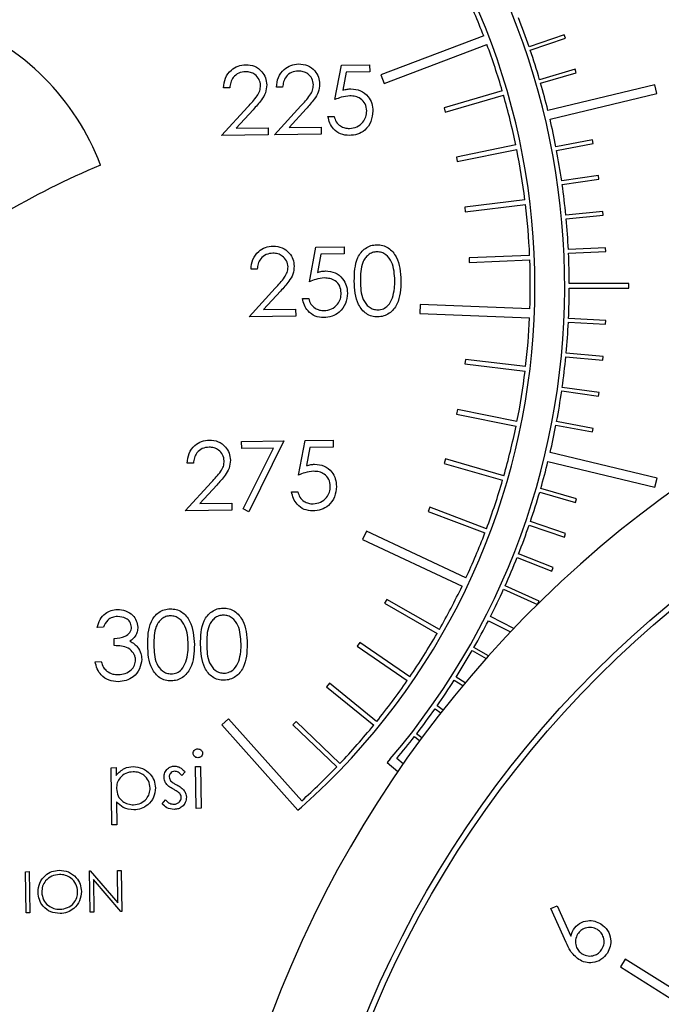
# Model space of a CAD drawing. Units: millimetres. Extents: x 0 to 40874, y 0 to 15182.
# Drawn here: x 1467 to 1495, y 1443 to 1486 of the extents above; entities that cross this region are included whole.
import ezdxf

# ---------------------------------------------------------------- set-up
doc = ezdxf.new("R2010")
doc.units = ezdxf.units.MM
doc.header["$LTSCALE"] = 8

msp = doc.modelspace()

# ---------------------------------------------------------------- linework, layer by layer
at = {"color": 7, "linetype": 'Continuous'}
for p, q in [((1486.79, 1485.533), (1482.301, 1483.833)), ((1490.307, 1485.587), (1488.772, 1485.061)), ((1488.824, 1484.91), (1490.359, 1485.436)), ((1490.359, 1485.436), (1490.307, 1485.587)), ((1482.443, 1483.459), (1486.931, 1485.159)), ((1480.291, 1482.756), (1480.579, 1484.26)), ((1480.579, 1484.26), (1481.809, 1484.276)), ((1481.809, 1484.276), (1481.813, 1483.968)), ((1480.793, 1483.955), (1480.642, 1483.164)), ((1481.813, 1483.968), (1480.793, 1483.955)), ((1482.301, 1483.833), (1482.443, 1483.459)), ((1490.789, 1484.078), (1489.231, 1483.625)), ((1489.275, 1483.471), (1490.834, 1483.924)), ((1490.834, 1483.924), (1490.789, 1484.078)), ((1475.707, 1483.271), (1475.438, 1483.267)), ((1478.014, 1483.302), (1477.745, 1483.298)), ((1494.26, 1483.407), (1489.592, 1482.285)), ((1494.354, 1483.018), (1494.26, 1483.407)), ((1487.603, 1483.135), (1485.058, 1482.399)), ((1485.114, 1482.206), (1487.658, 1482.943)), ((1489.686, 1481.896), (1494.354, 1483.018)), ((1475.35, 1481.189), (1476.497, 1482.446)), ((1477.658, 1481.22), (1478.804, 1482.477)), ((1485.058, 1482.399), (1485.114, 1482.206)), ((1476.728, 1482.316), (1475.988, 1481.505)), ((1479.036, 1482.347), (1478.296, 1481.536)), ((1479.993, 1482.021), (1480.262, 1482.024)), ((1475.988, 1481.505), (1477.384, 1481.524)), ((1477.384, 1481.524), (1477.388, 1481.216)), ((1478.296, 1481.536), (1479.692, 1481.555)), ((1479.692, 1481.555), (1479.696, 1481.247)), ((1477.388, 1481.216), (1475.35, 1481.189)), ((1479.696, 1481.247), (1477.658, 1481.22)), ((1488.192, 1480.776), (1485.597, 1480.246)), ((1491.536, 1481), (1489.942, 1480.695)), ((1489.972, 1480.538), (1491.566, 1480.843)), ((1491.566, 1480.843), (1491.536, 1481)), ((1485.597, 1480.246), (1485.637, 1480.05)), ((1485.637, 1480.05), (1488.232, 1480.58)), ((1491.801, 1479.438), (1490.194, 1479.209)), ((1491.823, 1479.279), (1491.801, 1479.438)), ((1490.217, 1479.05), (1491.823, 1479.279)), ((1488.591, 1478.377), (1485.962, 1478.056)), ((1485.986, 1477.858), (1488.615, 1478.178)), ((1485.962, 1478.056), (1485.986, 1477.858)), ((1491.991, 1477.865), (1490.375, 1477.712)), ((1490.39, 1477.553), (1492.006, 1477.706)), ((1492.006, 1477.706), (1491.991, 1477.865)), ((1479.18, 1474.803), (1479.467, 1476.307)), ((1479.467, 1476.307), (1480.698, 1476.324)), ((1479.682, 1476.002), (1479.531, 1475.211)), ((1480.702, 1476.016), (1479.682, 1476.002)), ((1480.698, 1476.324), (1480.702, 1476.016)), ((1488.796, 1475.953), (1486.15, 1475.845)), ((1492.107, 1476.285), (1490.486, 1476.208)), ((1490.494, 1476.048), (1492.115, 1476.125)), ((1492.115, 1476.125), (1492.107, 1476.285)), ((1486.15, 1475.845), (1486.158, 1475.645)), ((1486.158, 1475.645), (1488.804, 1475.754)), ((1476.903, 1475.349), (1476.634, 1475.346)), ((1493.126, 1474.721), (1490.526, 1474.721)), ((1493.126, 1474.521), (1493.126, 1474.721)), ((1476.546, 1473.268), (1477.693, 1474.525)), ((1477.924, 1474.395), (1477.185, 1473.584)), ((1490.526, 1474.521), (1493.126, 1474.521)), ((1478.882, 1474.068), (1479.151, 1474.072)), ((1484.013, 1473.81), (1483.998, 1473.41)), ((1488.81, 1473.621), (1484.013, 1473.81)), ((1477.185, 1473.584), (1478.581, 1473.603)), ((1478.581, 1473.603), (1478.585, 1473.295)), ((1483.998, 1473.41), (1488.794, 1473.222)), ((1478.585, 1473.295), (1476.546, 1473.268)), ((1490.487, 1473.033), (1492.108, 1472.957)), ((1492.115, 1473.117), (1490.494, 1473.193)), ((1492.108, 1472.957), (1492.115, 1473.117)), ((1492.008, 1471.537), (1490.392, 1471.689)), ((1485.991, 1471.413), (1485.967, 1471.214)), ((1485.967, 1471.214), (1488.597, 1470.898)), ((1488.621, 1471.096), (1485.991, 1471.413)), ((1490.377, 1471.53), (1491.993, 1471.377)), ((1491.993, 1471.377), (1492.008, 1471.537)), ((1490.196, 1470.033), (1491.803, 1469.804)), ((1491.825, 1469.963), (1490.219, 1470.191)), ((1491.803, 1469.804), (1491.825, 1469.963)), ((1485.646, 1469.22), (1485.606, 1469.024)), ((1488.242, 1468.694), (1485.646, 1469.22)), ((1485.606, 1469.024), (1488.202, 1468.498)), ((1491.569, 1468.399), (1489.975, 1468.703)), ((1489.945, 1468.546), (1491.54, 1468.242)), ((1491.54, 1468.242), (1491.569, 1468.399)), ((1476.222, 1467.831), (1478.068, 1467.856)), ((1476.226, 1467.523), (1476.222, 1467.831)), ((1478.068, 1467.856), (1476.532, 1464.758)), ((1478.703, 1466.364), (1478.991, 1467.868)), ((1478.991, 1467.868), (1480.221, 1467.885)), ((1480.221, 1467.885), (1480.226, 1467.577)), ((1477.616, 1467.542), (1476.226, 1467.523)), ((1476.298, 1464.883), (1477.616, 1467.542)), ((1479.205, 1467.563), (1479.054, 1466.772)), ((1480.226, 1467.577), (1479.205, 1467.563)), ((1494.358, 1466.225), (1489.689, 1467.345)), ((1485.126, 1467.063), (1485.071, 1466.87)), ((1487.672, 1466.33), (1485.126, 1467.063)), ((1489.596, 1466.956), (1494.264, 1465.836)), ((1474.119, 1466.879), (1473.85, 1466.876)), ((1485.071, 1466.87), (1487.616, 1466.138)), ((1473.762, 1464.798), (1474.909, 1466.055)), ((1494.264, 1465.836), (1494.358, 1466.225)), ((1475.14, 1465.925), (1474.401, 1465.114)), ((1478.406, 1465.629), (1478.675, 1465.633)), ((1489.235, 1465.616), (1490.793, 1465.164)), ((1490.838, 1465.317), (1489.28, 1465.77)), ((1490.793, 1465.164), (1490.838, 1465.317)), ((1475.801, 1464.825), (1473.762, 1464.798)), ((1474.401, 1465.114), (1475.797, 1465.133)), ((1475.797, 1465.133), (1475.801, 1464.825)), ((1476.532, 1464.758), (1476.298, 1464.883)), ((1484.435, 1464.954), (1484.364, 1464.766)), ((1484.364, 1464.766), (1486.843, 1463.832)), ((1486.913, 1464.019), (1484.435, 1464.954)), ((1490.364, 1463.805), (1488.829, 1464.331)), ((1481.673, 1463.915), (1481.503, 1463.553)), ((1486.015, 1461.867), (1481.673, 1463.915)), ((1488.777, 1464.179), (1490.312, 1463.654)), ((1481.503, 1463.553), (1485.844, 1461.506)), ((1490.312, 1463.654), (1490.364, 1463.805)), ((1488.252, 1462.766), (1489.761, 1462.169)), ((1489.82, 1462.318), (1488.311, 1462.915)), ((1489.761, 1462.169), (1489.82, 1462.318)), ((1487.661, 1461.379), (1489.138, 1460.712)), ((1489.206, 1460.857), (1487.727, 1461.525)), ((1482.557, 1460.935), (1482.458, 1460.762)), ((1484.855, 1459.617), (1482.557, 1460.935)), ((1482.458, 1460.762), (1484.755, 1459.443)), ((1489.143, 1460.718), (1489.206, 1460.857)), ((1488.106, 1459.663), (1487.087, 1460.181)), ((1470.19, 1459.716), (1469.92, 1459.712)), ((1486.996, 1460.003), (1487.962, 1459.511)), ((1470.662, 1458.914), (1470.658, 1459.222)), ((1481.383, 1459.052), (1481.27, 1458.887)), ((1481.27, 1458.887), (1483.454, 1457.389)), ((1483.567, 1457.554), (1481.383, 1459.052)), ((1487.004, 1458.47), (1486.365, 1458.835)), ((1486.286, 1458.696), (1486.896, 1458.348)), ((1469.825, 1458.211), (1470.094, 1458.214)), ((1485.984, 1457.292), (1485.591, 1457.541)), ((1480.061, 1457.269), (1479.935, 1457.114)), ((1479.935, 1457.114), (1481.992, 1455.445)), ((1482.118, 1455.6), (1480.061, 1457.269)), ((1485.505, 1457.406), (1485.88, 1457.168)), ((1484.665, 1456.154), (1484.918, 1455.976)), ((1485.017, 1456.102), (1484.757, 1456.285)), ((1475.653, 1455.721), (1475.355, 1455.455)), ((1478.849, 1452.14), (1475.653, 1455.721)), ((1475.355, 1455.455), (1478.684, 1451.724)), ((1478.601, 1455.598), (1478.463, 1455.453)), ((1478.463, 1455.453), (1480.379, 1453.625)), ((1480.517, 1453.769), (1478.601, 1455.598)), ((1483.766, 1454.943), (1483.999, 1454.763)), ((1484.094, 1454.892), (1483.864, 1455.069)), ((1470.524, 1453.584), (1470.748, 1453.587)), ((1470.558, 1451.084), (1470.524, 1453.584)), ((1470.748, 1453.587), (1470.753, 1453.249)), ((1474.21, 1453.634), (1474.434, 1453.637)), ((1474.234, 1451.807), (1474.21, 1453.634)), ((1474.434, 1453.637), (1474.459, 1451.81)), ((1482.712, 1453.966), (1482.582, 1453.814)), ((1482.582, 1453.814), (1483.046, 1453.418)), ((1483.274, 1453.749), (1482.993, 1453.989)), ((1473.764, 1453.4), (1473.614, 1453.241)), ((1470.769, 1452.091), (1470.782, 1451.087)), ((1472.757, 1452.002), (1472.904, 1452.174)), ((1478.684, 1451.724), (1478.833, 1451.857)), ((1478.833, 1451.857), (1478.834, 1451.857)), ((1474.459, 1451.81), (1474.234, 1451.807)), ((1470.782, 1451.087), (1470.558, 1451.084)), ((1466.793, 1449.043), (1466.955, 1449.045)), ((1466.817, 1447.243), (1466.793, 1449.043)), ((1466.955, 1449.045), (1466.979, 1447.245)), ((1469.585, 1449.08), (1469.619, 1449.081)), ((1469.609, 1447.28), (1469.585, 1449.08)), ((1469.619, 1449.081), (1470.827, 1447.68)), ((1470.808, 1449.097), (1470.97, 1449.099)), ((1470.827, 1447.68), (1470.808, 1449.097)), ((1470.97, 1449.099), (1470.994, 1447.299)), ((1470.957, 1447.298), (1469.752, 1448.696)), ((1469.752, 1448.696), (1469.771, 1447.282)), ((1489.728, 1447.437), (1489.992, 1447.559)), ((1489.992, 1447.559), (1490.594, 1446.232)), ((1466.979, 1447.245), (1466.817, 1447.243)), ((1469.771, 1447.282), (1469.609, 1447.28)), ((1470.994, 1447.299), (1470.957, 1447.298)), ((1490.386, 1445.957), (1489.728, 1447.437)), ((1492.973, 1445.227), (1492.759, 1444.889)), ((1497.032, 1442.665), (1492.973, 1445.227)), ((1492.759, 1444.889), (1496.819, 1442.327))]:
    msp.add_line(p, q, dxfattribs=at)
for radius in [45.75, 45.5]:
    msp.add_circle((1523.986, 1425.418), radius, dxfattribs=at)
for centre, radius, start, end in [((1458.526, 1474.613), 49.6, 357.4387, 262.6574), ((1458.526, 1474.613), 45.75, 0.7706, 290.8461), ((1458.526, 1474.613), 45.5, 0.7706, 291.017), ((1458.526, 1474.613), 31.8, 319.5138, 216.7324), ((1458.526, 1474.613), 30.5, 311.7462, 216.7324), ((1458.526, 1474.613), 30.3, 21.1244, 25.1571), ((1458.526, 1474.613), 32, 19.0571, 21.4706), ((1460.06, 1476.151), 10.68, 20.5067, 69.637), ((1458.526, 1474.613), 30.3, 16.3353, 20.368), ((1458.526, 1474.613), 32, 16.3571, 18.7706), ((1458.526, 1474.613), 32, 13.8719, 16.0706), ((1458.526, 1474.613), 30.3, 11.7353, 15.9571), ((1458.526, 1474.613), 32, 10.9571, 13.1557), ((1458.526, 1474.613), 30.3, 7.1353, 11.3571), ((1458.526, 1474.613), 32, 8.2571, 10.6706), ((1484.675, 1445.227), 37.619, 112.8554, 127.5675), ((1458.526, 1474.613), 32, 5.5571, 7.9706), ((1458.526, 1474.613), 30.3, 2.5353, 6.7571), ((1458.526, 1474.613), 32, 2.8571, 5.2706), ((1458.526, 1474.613), 32, 0.1929, 2.5706), ((1458.526, 1474.613), 30.3, 358.1244, 2.1571), ((1523.986, 1425.418), 49.6, 278.1132, 261.8868), ((1458.526, 1474.613), 32, 357.4571, 359.8348), ((1458.526, 1474.613), 30.3, 353.3353, 357.368), ((1458.526, 1474.613), 32, 354.7571, 357.1706), ((1458.526, 1474.613), 32, 352.0571, 354.4706), ((1458.526, 1474.613), 30.3, 348.7353, 352.9571), ((1458.526, 1474.613), 32, 349.3571, 351.7706), ((1458.526, 1474.613), 30.3, 344.1353, 348.3571), ((1458.526, 1474.613), 32, 346.8719, 349.0706), ((1458.526, 1474.613), 32, 343.9571, 346.1557), ((1458.526, 1474.613), 30.3, 339.5353, 343.7571), ((1458.526, 1474.613), 32, 341.2571, 343.6706), ((1458.526, 1474.613), 32, 338.5571, 340.9706), ((1458.526, 1474.613), 30.3, 335.1244, 339.1571), ((1458.526, 1474.613), 32, 335.8571, 338.2706), ((1458.526, 1474.613), 30.3, 330.3353, 334.368), ((1458.526, 1474.613), 32, 333.1929, 335.5706), ((1458.526, 1474.613), 32, 330.4571, 332.8348), ((1458.526, 1474.613), 30.3, 325.7353, 329.9571), ((1458.526, 1474.613), 32, 327.7571, 330.1706), ((1458.526, 1474.613), 30.3, 321.1353, 325.3571), ((1458.526, 1474.613), 32, 325.0571, 327.4706), ((1523.986, 1425.418), 31.8, 318.7433, 215.9619), ((1458.526, 1474.613), 32, 322.3571, 324.7706), ((1523.986, 1425.418), 30.5, 310.9756, 215.9619), ((1458.526, 1474.613), 30.3, 316.5353, 320.7571), ((1458.526, 1474.613), 32, 319.8719, 322.0706), ((1458.526, 1474.613), 30.3, 312.1244, 316.1571)]:
    msp.add_arc(centre, radius, start, end, dxfattribs=at)
for points, knots in [([(1475.438, 1483.267), (1475.453, 1483.413), (1475.484, 1483.705), (1475.736, 1484.042), (1476.059, 1484.246), (1476.288, 1484.269), (1476.402, 1484.28)], [0, 0, 0, 0, 0.2800291, 0.5595146, 0.7796675, 1, 1, 1, 1]), ([(1476.402, 1484.28), (1476.536, 1484.27), (1476.804, 1484.248), (1477.104, 1484.008), (1477.288, 1483.714), (1477.31, 1483.505), (1477.321, 1483.401)], [0, 0, 0, 0, 0.27989, 0.559224, 0.779582, 1, 1, 1, 1]), ([(1477.745, 1483.298), (1477.761, 1483.444), (1477.792, 1483.736), (1478.043, 1484.073), (1478.366, 1484.277), (1478.595, 1484.3), (1478.71, 1484.311)], [0, 0, 0, 0, 0.2800291, 0.5595146, 0.7796675, 1, 1, 1, 1]), ([(1478.71, 1484.311), (1478.844, 1484.301), (1479.111, 1484.279), (1479.412, 1484.039), (1479.596, 1483.745), (1479.617, 1483.536), (1479.628, 1483.432)], [0, 0, 0, 0, 0.27989, 0.559224, 0.779582, 1, 1, 1, 1]), ([(1476.393, 1483.972), (1476.29, 1483.961), (1476.086, 1483.937), (1475.857, 1483.747), (1475.735, 1483.51), (1475.716, 1483.351), (1475.707, 1483.271)], [0, 0, 0, 0, 0.279699, 0.558847, 0.779176, 1, 1, 1, 1]), ([(1477.052, 1483.373), (1477.038, 1483.466), (1477.01, 1483.651), (1476.824, 1483.845), (1476.612, 1483.959), (1476.466, 1483.968), (1476.393, 1483.972)], [0, 0, 0, 0, 0.279126, 0.558978, 0.77935, 1, 1, 1, 1]), ([(1478.7, 1484.003), (1478.598, 1483.992), (1478.393, 1483.968), (1478.164, 1483.778), (1478.043, 1483.541), (1478.024, 1483.382), (1478.014, 1483.302)], [0, 0, 0, 0, 0.279699, 0.558847, 0.779176, 1, 1, 1, 1]), ([(1479.359, 1483.404), (1479.345, 1483.497), (1479.318, 1483.682), (1479.132, 1483.876), (1478.919, 1483.99), (1478.773, 1483.999), (1478.7, 1484.003)], [0, 0, 0, 0, 0.279126, 0.558978, 0.77935, 1, 1, 1, 1]), ([(1476.497, 1482.446), (1476.639, 1482.596), (1476.836, 1482.805), (1477.031, 1483.128), (1477.045, 1483.291), (1477.052, 1483.373)], [0, 0, 0, 0, 0.560717, 0.780532, 1, 1, 1, 1]), ([(1477.321, 1483.401), (1477.31, 1483.282), (1477.289, 1483.043), (1477.054, 1482.68), (1476.852, 1482.454), (1476.728, 1482.316)], [0, 0, 0, 0, 0.279288, 0.559154, 1, 1, 1, 1]), ([(1478.804, 1482.477), (1478.946, 1482.627), (1479.144, 1482.836), (1479.338, 1483.159), (1479.352, 1483.322), (1479.359, 1483.404)], [0, 0, 0, 0, 0.560717, 0.780532, 1, 1, 1, 1]), ([(1479.628, 1483.432), (1479.617, 1483.313), (1479.596, 1483.074), (1479.361, 1482.711), (1479.159, 1482.485), (1479.036, 1482.347)], [0, 0, 0, 0, 0.279288, 0.559154, 1, 1, 1, 1]), ([(1480.95, 1482.918), (1480.823, 1482.903), (1480.596, 1482.877), (1480.384, 1482.793), (1480.291, 1482.756)], [0, 0, 0, 0, 0.559416, 1, 1, 1, 1]), ([(1480.642, 1483.164), (1480.707, 1483.182), (1480.822, 1483.216), (1480.942, 1483.223), (1480.995, 1483.227)], [0, 0, 0, 0, 0.560064, 1, 1, 1, 1]), ([(1481.682, 1482.266), (1481.67, 1482.369), (1481.645, 1482.577), (1481.44, 1482.799), (1481.194, 1482.907), (1481.031, 1482.915), (1480.95, 1482.918)], [0, 0, 0, 0, 0.279539, 0.558617, 0.779047, 1, 1, 1, 1]), ([(1480.995, 1483.227), (1481.138, 1483.213), (1481.425, 1483.187), (1481.744, 1482.921), (1481.924, 1482.595), (1481.943, 1482.37), (1481.952, 1482.258)], [0, 0, 0, 0, 0.279688, 0.559025, 0.779292, 1, 1, 1, 1]), ([(1480.92, 1481.187), (1480.791, 1481.198), (1480.534, 1481.221), (1480.24, 1481.447), (1480.056, 1481.724), (1480.014, 1481.922), (1479.993, 1482.021)], [0, 0, 0, 0, 0.279625, 0.559019, 0.77938, 1, 1, 1, 1]), ([(1480.262, 1482.024), (1480.287, 1481.94), (1480.335, 1481.771), (1480.521, 1481.602), (1480.726, 1481.51), (1480.863, 1481.5), (1480.931, 1481.495)], [0, 0, 0, 0, 0.28005, 0.559166, 0.779583, 1, 1, 1, 1]), ([(1481.952, 1482.258), (1481.936, 1482.102), (1481.905, 1481.791), (1481.641, 1481.425), (1481.287, 1481.22), (1481.042, 1481.198), (1480.92, 1481.187)], [0, 0, 0, 0, 0.279864, 0.559271, 0.779424, 1, 1, 1, 1]), ([(1480.931, 1481.495), (1481.043, 1481.51), (1481.268, 1481.539), (1481.516, 1481.747), (1481.665, 1482), (1481.677, 1482.177), (1481.682, 1482.266)], [0, 0, 0, 0, 0.279617, 0.5593571, 0.7795592, 1, 1, 1, 1]), ([(1476.634, 1475.346), (1476.649, 1475.492), (1476.68, 1475.784), (1476.932, 1476.12), (1477.255, 1476.325), (1477.484, 1476.348), (1477.599, 1476.359)], [0, 0, 0, 0, 0.280029, 0.559515, 0.779668, 1, 1, 1, 1]), ([(1477.599, 1476.359), (1477.733, 1476.348), (1478, 1476.327), (1478.3, 1476.087), (1478.484, 1475.793), (1478.506, 1475.584), (1478.517, 1475.479)], [0, 0, 0, 0, 0.27989, 0.559224, 0.779582, 1, 1, 1, 1]), ([(1481.141, 1474.828), (1481.148, 1475.187), (1481.157, 1475.635), (1481.43, 1476.089), (1481.622, 1476.271), (1481.86, 1476.395), (1482.035, 1476.411), (1482.123, 1476.42)], [0, 0, 0, 0, 0.498702, 0.624177, 0.749467, 0.874745, 1, 1, 1, 1]), ([(1482.123, 1476.42), (1482.211, 1476.414), (1482.388, 1476.402), (1482.712, 1476.25), (1483.124, 1475.755), (1483.157, 1475.215), (1483.18, 1474.856)], [0, 0, 0, 0, 0.1256, 0.251197, 0.500581, 1, 1, 1, 1]), ([(1477.589, 1476.051), (1477.487, 1476.039), (1477.282, 1476.016), (1477.053, 1475.825), (1476.932, 1475.589), (1476.913, 1475.429), (1476.903, 1475.349)], [0, 0, 0, 0, 0.2796987, 0.5588466, 0.7791762, 1, 1, 1, 1]), ([(1478.248, 1475.452), (1478.234, 1475.544), (1478.206, 1475.73), (1478.021, 1475.923), (1477.808, 1476.037), (1477.662, 1476.046), (1477.589, 1476.051)], [0, 0, 0, 0, 0.279126, 0.558978, 0.77935, 1, 1, 1, 1]), ([(1482.136, 1476.112), (1482.067, 1476.104), (1481.93, 1476.089), (1481.749, 1475.981), (1481.605, 1475.831), (1481.412, 1475.463), (1481.411, 1475.113), (1481.41, 1474.833)], [0, 0, 0, 0, 0.125139, 0.250418, 0.375519, 0.500847, 1, 1, 1, 1]), ([(1482.91, 1474.853), (1482.895, 1475.132), (1482.873, 1475.549), (1482.587, 1475.957), (1482.342, 1476.093), (1482.205, 1476.106), (1482.136, 1476.112)], [0, 0, 0, 0, 0.500072, 0.749021, 0.874598, 1, 1, 1, 1]), ([(1477.693, 1474.525), (1477.835, 1474.675), (1478.033, 1474.884), (1478.227, 1475.206), (1478.241, 1475.37), (1478.248, 1475.452)], [0, 0, 0, 0, 0.560717, 0.780532, 1, 1, 1, 1]), ([(1478.517, 1475.479), (1478.506, 1475.36), (1478.485, 1475.122), (1478.25, 1474.759), (1478.048, 1474.533), (1477.924, 1474.395)], [0, 0, 0, 0, 0.279288, 0.559154, 1, 1, 1, 1]), ([(1479.531, 1475.211), (1479.595, 1475.23), (1479.711, 1475.263), (1479.831, 1475.271), (1479.883, 1475.274)], [0, 0, 0, 0, 0.560064, 1, 1, 1, 1]), ([(1479.883, 1475.274), (1480.027, 1475.261), (1480.314, 1475.234), (1480.633, 1474.969), (1480.813, 1474.642), (1480.831, 1474.418), (1480.841, 1474.306)], [0, 0, 0, 0, 0.279688, 0.559025, 0.779292, 1, 1, 1, 1]), ([(1479.839, 1474.966), (1479.712, 1474.951), (1479.485, 1474.924), (1479.273, 1474.84), (1479.18, 1474.803)], [0, 0, 0, 0, 0.559416, 1, 1, 1, 1]), ([(1480.571, 1474.313), (1480.559, 1474.417), (1480.534, 1474.624), (1480.329, 1474.847), (1480.083, 1474.955), (1479.92, 1474.962), (1479.839, 1474.966)], [0, 0, 0, 0, 0.279539, 0.558617, 0.779047, 1, 1, 1, 1]), ([(1482.165, 1473.266), (1482.078, 1473.272), (1481.902, 1473.284), (1481.582, 1473.437), (1481.181, 1473.935), (1481.157, 1474.471), (1481.141, 1474.828)], [0, 0, 0, 0, 0.125551, 0.25109, 0.50025, 1, 1, 1, 1]), ([(1481.41, 1474.833), (1481.416, 1474.553), (1481.425, 1474.133), (1481.719, 1473.727), (1481.964, 1473.593), (1482.102, 1473.58), (1482.17, 1473.574)], [0, 0, 0, 0, 0.5002912, 0.749086, 0.8746062, 1, 1, 1, 1]), ([(1483.18, 1474.856), (1483.168, 1474.495), (1483.15, 1473.955), (1482.749, 1473.453), (1482.43, 1473.291), (1482.253, 1473.275), (1482.165, 1473.266)], [0, 0, 0, 0, 0.499407, 0.748743, 0.874372, 1, 1, 1, 1]), ([(1482.807, 1474.098), (1482.843, 1474.236), (1482.908, 1474.484), (1482.91, 1474.74), (1482.91, 1474.853)], [0, 0, 0, 0, 0.559599, 1, 1, 1, 1]), ([(1480.841, 1474.306), (1480.825, 1474.15), (1480.794, 1473.838), (1480.53, 1473.473), (1480.176, 1473.267), (1479.931, 1473.245), (1479.809, 1473.234)], [0, 0, 0, 0, 0.2798641, 0.559271, 0.7794235, 1, 1, 1, 1]), ([(1479.82, 1473.542), (1479.932, 1473.557), (1480.157, 1473.586), (1480.405, 1473.795), (1480.554, 1474.048), (1480.565, 1474.225), (1480.571, 1474.313)], [0, 0, 0, 0, 0.279617, 0.559357, 0.779559, 1, 1, 1, 1]), ([(1479.809, 1473.234), (1479.68, 1473.246), (1479.422, 1473.269), (1479.129, 1473.494), (1478.945, 1473.772), (1478.903, 1473.969), (1478.882, 1474.068)], [0, 0, 0, 0, 0.279625, 0.559019, 0.77938, 1, 1, 1, 1]), ([(1479.151, 1474.072), (1479.176, 1473.987), (1479.224, 1473.819), (1479.41, 1473.65), (1479.615, 1473.557), (1479.752, 1473.547), (1479.82, 1473.542)], [0, 0, 0, 0, 0.28005, 0.559166, 0.779583, 1, 1, 1, 1]), ([(1482.17, 1473.574), (1482.252, 1473.585), (1482.416, 1473.608), (1482.667, 1473.783), (1482.754, 1473.978), (1482.807, 1474.098)], [0, 0, 0, 0, 0.280257, 0.560781, 1, 1, 1, 1]), ([(1473.85, 1466.876), (1473.865, 1467.022), (1473.896, 1467.314), (1474.148, 1467.65), (1474.471, 1467.855), (1474.7, 1467.878), (1474.815, 1467.889)], [0, 0, 0, 0, 0.280029, 0.559515, 0.779668, 1, 1, 1, 1]), ([(1474.815, 1467.889), (1474.949, 1467.878), (1475.216, 1467.857), (1475.516, 1467.617), (1475.7, 1467.323), (1475.722, 1467.114), (1475.733, 1467.009)], [0, 0, 0, 0, 0.27989, 0.559224, 0.779582, 1, 1, 1, 1]), ([(1474.805, 1467.581), (1474.703, 1467.569), (1474.498, 1467.546), (1474.269, 1467.355), (1474.148, 1467.119), (1474.129, 1466.959), (1474.119, 1466.879)], [0, 0, 0, 0, 0.279699, 0.558847, 0.779176, 1, 1, 1, 1]), ([(1475.464, 1466.982), (1475.45, 1467.074), (1475.422, 1467.26), (1475.237, 1467.453), (1475.024, 1467.567), (1474.878, 1467.576), (1474.805, 1467.581)], [0, 0, 0, 0, 0.279126, 0.558978, 0.77935, 1, 1, 1, 1]), ([(1474.909, 1466.055), (1475.051, 1466.205), (1475.249, 1466.414), (1475.443, 1466.736), (1475.457, 1466.9), (1475.464, 1466.982)], [0, 0, 0, 0, 0.560717, 0.780532, 1, 1, 1, 1]), ([(1475.733, 1467.009), (1475.722, 1466.89), (1475.701, 1466.652), (1475.466, 1466.289), (1475.264, 1466.063), (1475.14, 1465.925)], [0, 0, 0, 0, 0.279288, 0.559154, 1, 1, 1, 1]), ([(1479.362, 1466.527), (1479.235, 1466.512), (1479.009, 1466.485), (1478.797, 1466.401), (1478.703, 1466.364)], [0, 0, 0, 0, 0.559416, 1, 1, 1, 1]), ([(1479.054, 1466.772), (1479.119, 1466.791), (1479.234, 1466.824), (1479.354, 1466.832), (1479.407, 1466.835)], [0, 0, 0, 0, 0.560064, 1, 1, 1, 1]), ([(1480.095, 1465.874), (1480.082, 1465.978), (1480.057, 1466.185), (1479.852, 1466.408), (1479.606, 1466.516), (1479.444, 1466.523), (1479.362, 1466.527)], [0, 0, 0, 0, 0.279539, 0.558617, 0.779047, 1, 1, 1, 1]), ([(1479.407, 1466.835), (1479.55, 1466.822), (1479.838, 1466.795), (1480.157, 1466.53), (1480.337, 1466.203), (1480.355, 1465.979), (1480.364, 1465.867)], [0, 0, 0, 0, 0.279688, 0.559025, 0.779292, 1, 1, 1, 1]), ([(1479.332, 1464.795), (1479.203, 1464.807), (1478.946, 1464.83), (1478.652, 1465.055), (1478.468, 1465.333), (1478.427, 1465.53), (1478.406, 1465.629)], [0, 0, 0, 0, 0.2796245, 0.5590192, 0.7793803, 1, 1, 1, 1]), ([(1478.675, 1465.633), (1478.699, 1465.548), (1478.748, 1465.38), (1478.933, 1465.211), (1479.139, 1465.118), (1479.275, 1465.108), (1479.344, 1465.103)], [0, 0, 0, 0, 0.28005, 0.559166, 0.779583, 1, 1, 1, 1]), ([(1480.364, 1465.867), (1480.349, 1465.711), (1480.318, 1465.399), (1480.053, 1465.034), (1479.699, 1464.828), (1479.455, 1464.806), (1479.332, 1464.795)], [0, 0, 0, 0, 0.279864, 0.559271, 0.779424, 1, 1, 1, 1]), ([(1479.344, 1465.103), (1479.456, 1465.118), (1479.68, 1465.147), (1479.928, 1465.356), (1480.077, 1465.609), (1480.089, 1465.786), (1480.095, 1465.874)], [0, 0, 0, 0, 0.279617, 0.559357, 0.779559, 1, 1, 1, 1]), ([(1469.92, 1459.712), (1469.953, 1459.828), (1470.019, 1460.059), (1470.245, 1460.317), (1470.521, 1460.467), (1470.709, 1460.485), (1470.803, 1460.493)], [0, 0, 0, 0, 0.280288, 0.55968, 0.779747, 1, 1, 1, 1]), ([(1470.803, 1460.493), (1470.925, 1460.482), (1471.168, 1460.459), (1471.461, 1460.27), (1471.649, 1460.011), (1471.676, 1459.821), (1471.69, 1459.726)], [0, 0, 0, 0, 0.280085, 0.559868, 0.780099, 1, 1, 1, 1]), ([(1472.123, 1458.933), (1472.13, 1459.291), (1472.139, 1459.739), (1472.412, 1460.194), (1472.605, 1460.375), (1472.842, 1460.499), (1473.018, 1460.516), (1473.105, 1460.524)], [0, 0, 0, 0, 0.498702, 0.624177, 0.749467, 0.874745, 1, 1, 1, 1]), ([(1473.105, 1460.524), (1473.193, 1460.518), (1473.37, 1460.506), (1473.694, 1460.354), (1474.106, 1459.859), (1474.14, 1459.32), (1474.162, 1458.96)], [0, 0, 0, 0, 0.1256, 0.251197, 0.500581, 1, 1, 1, 1]), ([(1474.431, 1458.964), (1474.438, 1459.322), (1474.446, 1459.771), (1474.72, 1460.225), (1474.912, 1460.406), (1475.15, 1460.53), (1475.325, 1460.547), (1475.413, 1460.555)], [0, 0, 0, 0, 0.498702, 0.624177, 0.749467, 0.874745, 1, 1, 1, 1]), ([(1475.413, 1460.555), (1475.501, 1460.549), (1475.678, 1460.538), (1476.002, 1460.385), (1476.414, 1459.89), (1476.447, 1459.351), (1476.469, 1458.991)], [0, 0, 0, 0, 0.1256, 0.251197, 0.500581, 1, 1, 1, 1]), ([(1470.811, 1460.186), (1470.733, 1460.178), (1470.577, 1460.164), (1470.331, 1460.01), (1470.243, 1459.827), (1470.19, 1459.716)], [0, 0, 0, 0, 0.280636, 0.560364, 1, 1, 1, 1]), ([(1471.42, 1459.723), (1471.404, 1459.801), (1471.372, 1459.959), (1471.139, 1460.15), (1470.935, 1460.172), (1470.811, 1460.186)], [0, 0, 0, 0, 0.278859, 0.560074, 1, 1, 1, 1]), ([(1473.118, 1460.217), (1473.05, 1460.209), (1472.912, 1460.193), (1472.731, 1460.085), (1472.588, 1459.936), (1472.394, 1459.568), (1472.393, 1459.217), (1472.393, 1458.937)], [0, 0, 0, 0, 0.125139, 0.250418, 0.375519, 0.500847, 1, 1, 1, 1]), ([(1473.892, 1458.958), (1473.878, 1459.236), (1473.855, 1459.653), (1473.569, 1460.062), (1473.325, 1460.198), (1473.187, 1460.21), (1473.118, 1460.217)], [0, 0, 0, 0, 0.5000715, 0.7490206, 0.8745985, 1, 1, 1, 1]), ([(1475.426, 1460.248), (1475.357, 1460.24), (1475.22, 1460.224), (1475.039, 1460.116), (1474.895, 1459.967), (1474.702, 1459.599), (1474.701, 1459.249), (1474.7, 1458.969)], [0, 0, 0, 0, 0.1251388, 0.2504182, 0.3755189, 0.5008471, 1, 1, 1, 1]), ([(1476.2, 1458.989), (1476.185, 1459.267), (1476.163, 1459.684), (1475.877, 1460.093), (1475.632, 1460.229), (1475.494, 1460.241), (1475.426, 1460.248)], [0, 0, 0, 0, 0.500072, 0.749021, 0.874598, 1, 1, 1, 1]), ([(1470.658, 1459.222), (1470.827, 1459.24), (1471.081, 1459.267), (1471.327, 1459.446), (1471.41, 1459.597), (1471.417, 1459.681), (1471.42, 1459.723)], [0, 0, 0, 0, 0.499418, 0.749016, 0.874544, 1, 1, 1, 1]), ([(1471.69, 1459.726), (1471.686, 1459.656), (1471.678, 1459.518), (1471.573, 1459.286), (1471.433, 1459.173), (1471.348, 1459.104)], [0, 0, 0, 0, 0.2805082, 0.5607923, 1, 1, 1, 1]), ([(1471.594, 1458.292), (1471.588, 1458.344), (1471.578, 1458.449), (1471.482, 1458.637), (1471.2, 1458.891), (1470.877, 1458.905), (1470.662, 1458.914)], [0, 0, 0, 0, 0.125587, 0.251191, 0.500605, 1, 1, 1, 1]), ([(1471.348, 1459.104), (1471.418, 1459.068), (1471.544, 1459.005), (1471.636, 1458.899), (1471.676, 1458.852)], [0, 0, 0, 0, 0.559795, 1, 1, 1, 1]), ([(1471.676, 1458.852), (1471.735, 1458.761), (1471.84, 1458.598), (1471.856, 1458.406), (1471.862, 1458.322)], [0, 0, 0, 0, 0.559419, 1, 1, 1, 1]), ([(1473.148, 1457.371), (1473.06, 1457.377), (1472.885, 1457.388), (1472.564, 1457.541), (1472.163, 1458.04), (1472.139, 1458.575), (1472.123, 1458.933)], [0, 0, 0, 0, 0.125551, 0.25109, 0.50025, 1, 1, 1, 1]), ([(1472.393, 1458.937), (1472.399, 1458.657), (1472.408, 1458.237), (1472.701, 1457.832), (1472.946, 1457.698), (1473.084, 1457.685), (1473.152, 1457.678)], [0, 0, 0, 0, 0.500291, 0.749086, 0.874606, 1, 1, 1, 1]), ([(1474.162, 1458.96), (1474.15, 1458.6), (1474.132, 1458.06), (1473.731, 1457.557), (1473.412, 1457.396), (1473.236, 1457.379), (1473.148, 1457.371)], [0, 0, 0, 0, 0.499407, 0.748743, 0.874372, 1, 1, 1, 1]), ([(1473.789, 1458.202), (1473.825, 1458.341), (1473.89, 1458.589), (1473.892, 1458.845), (1473.892, 1458.958)], [0, 0, 0, 0, 0.559599, 1, 1, 1, 1]), ([(1475.455, 1457.402), (1475.367, 1457.408), (1475.192, 1457.419), (1474.871, 1457.572), (1474.471, 1458.071), (1474.447, 1458.606), (1474.431, 1458.964)], [0, 0, 0, 0, 0.125551, 0.25109, 0.50025, 1, 1, 1, 1]), ([(1474.7, 1458.969), (1474.706, 1458.688), (1474.715, 1458.268), (1475.009, 1457.863), (1475.254, 1457.729), (1475.391, 1457.716), (1475.46, 1457.709)], [0, 0, 0, 0, 0.500291, 0.749086, 0.874606, 1, 1, 1, 1]), ([(1476.469, 1458.991), (1476.457, 1458.631), (1476.439, 1458.091), (1476.038, 1457.588), (1475.719, 1457.427), (1475.543, 1457.41), (1475.455, 1457.402)], [0, 0, 0, 0, 0.499407, 0.748743, 0.874372, 1, 1, 1, 1]), ([(1476.097, 1458.233), (1476.133, 1458.372), (1476.198, 1458.62), (1476.199, 1458.876), (1476.2, 1458.989)], [0, 0, 0, 0, 0.559599, 1, 1, 1, 1]), ([(1471.862, 1458.322), (1471.843, 1458.174), (1471.804, 1457.879), (1471.527, 1457.552), (1471.186, 1457.371), (1470.954, 1457.35), (1470.838, 1457.339)], [0, 0, 0, 0, 0.279304, 0.5588383, 0.779277, 1, 1, 1, 1]), ([(1470.838, 1457.339), (1470.7, 1457.35), (1470.425, 1457.37), (1470.097, 1457.596), (1469.904, 1457.897), (1469.852, 1458.106), (1469.825, 1458.211)], [0, 0, 0, 0, 0.279886, 0.558979, 0.779263, 1, 1, 1, 1]), ([(1470.094, 1458.214), (1470.123, 1458.127), (1470.174, 1457.972), (1470.286, 1457.855), (1470.335, 1457.803)], [0, 0, 0, 0, 0.560694, 1, 1, 1, 1]), ([(1470.838, 1457.647), (1470.942, 1457.656), (1471.15, 1457.672), (1471.399, 1457.831), (1471.567, 1458.047), (1471.585, 1458.211), (1471.594, 1458.292)], [0, 0, 0, 0, 0.280599, 0.560151, 0.780303, 1, 1, 1, 1]), ([(1473.152, 1457.678), (1473.234, 1457.69), (1473.398, 1457.713), (1473.649, 1457.887), (1473.736, 1458.083), (1473.789, 1458.202)], [0, 0, 0, 0, 0.280257, 0.560781, 1, 1, 1, 1]), ([(1475.46, 1457.709), (1475.542, 1457.721), (1475.705, 1457.744), (1475.956, 1457.918), (1476.043, 1458.114), (1476.097, 1458.233)], [0, 0, 0, 0, 0.2802572, 0.5607811, 1, 1, 1, 1]), ([(1470.335, 1457.803), (1470.422, 1457.75), (1470.577, 1457.656), (1470.758, 1457.65), (1470.838, 1457.647)], [0, 0, 0, 0, 0.558748, 1, 1, 1, 1]), ([(1474.106, 1454.208), (1474.109, 1454.238), (1474.117, 1454.297), (1474.175, 1454.36), (1474.241, 1454.398), (1474.287, 1454.402), (1474.31, 1454.404)], [0, 0, 0, 0, 0.279289, 0.558897, 0.779452, 1, 1, 1, 1]), ([(1474.316, 1454.02), (1474.286, 1454.023), (1474.228, 1454.028), (1474.159, 1454.077), (1474.114, 1454.139), (1474.109, 1454.185), (1474.106, 1454.208)], [0, 0, 0, 0, 0.2797838, 0.5596976, 0.7799206, 1, 1, 1, 1]), ([(1474.31, 1454.404), (1474.34, 1454.402), (1474.4, 1454.397), (1474.469, 1454.347), (1474.514, 1454.284), (1474.52, 1454.237), (1474.522, 1454.214)], [0, 0, 0, 0, 0.279869, 0.559866, 0.779911, 1, 1, 1, 1]), ([(1474.522, 1454.214), (1474.518, 1454.184), (1474.511, 1454.125), (1474.452, 1454.064), (1474.385, 1454.026), (1474.339, 1454.022), (1474.316, 1454.02)], [0, 0, 0, 0, 0.27916, 0.558862, 0.779356, 1, 1, 1, 1]), ([(1470.753, 1453.249), (1470.865, 1453.371), (1471.066, 1453.588), (1471.357, 1453.617), (1471.486, 1453.629)], [0, 0, 0, 0, 0.558418, 1, 1, 1, 1]), ([(1471.486, 1453.629), (1471.626, 1453.615), (1471.907, 1453.587), (1472.223, 1453.337), (1472.424, 1453.032), (1472.448, 1452.812), (1472.459, 1452.702)], [0, 0, 0, 0, 0.2796269, 0.559432, 0.7797032, 1, 1, 1, 1]), ([(1472.838, 1453.168), (1472.843, 1453.238), (1472.855, 1453.378), (1472.974, 1453.54), (1473.128, 1453.638), (1473.238, 1453.648), (1473.293, 1453.653)], [0, 0, 0, 0, 0.279936, 0.559437, 0.779611, 1, 1, 1, 1]), ([(1473.293, 1453.653), (1473.344, 1453.648), (1473.447, 1453.638), (1473.611, 1453.548), (1473.706, 1453.456), (1473.764, 1453.4)], [0, 0, 0, 0, 0.279553, 0.559703, 1, 1, 1, 1]), ([(1471.487, 1453.405), (1471.379, 1453.392), (1471.163, 1453.366), (1470.922, 1453.168), (1470.778, 1452.925), (1470.767, 1452.755), (1470.761, 1452.67)], [0, 0, 0, 0, 0.279747, 0.559315, 0.779515, 1, 1, 1, 1]), ([(1472.235, 1452.696), (1472.219, 1452.803), (1472.186, 1453.016), (1471.985, 1453.251), (1471.74, 1453.385), (1471.571, 1453.398), (1471.487, 1453.405)], [0, 0, 0, 0, 0.279387, 0.559092, 0.779508, 1, 1, 1, 1]), ([(1472.925, 1452.888), (1472.897, 1452.937), (1472.847, 1453.024), (1472.841, 1453.124), (1472.838, 1453.168)], [0, 0, 0, 0, 0.559587, 1, 1, 1, 1]), ([(1473.296, 1453.429), (1473.26, 1453.424), (1473.189, 1453.414), (1473.115, 1453.344), (1473.068, 1453.264), (1473.064, 1453.208), (1473.062, 1453.18)], [0, 0, 0, 0, 0.279313, 0.559072, 0.779518, 1, 1, 1, 1]), ([(1473.062, 1453.18), (1473.066, 1453.146), (1473.075, 1453.086), (1473.11, 1453.037), (1473.126, 1453.015)], [0, 0, 0, 0, 0.559054, 1, 1, 1, 1]), ([(1473.614, 1453.241), (1473.565, 1453.296), (1473.478, 1453.393), (1473.351, 1453.418), (1473.296, 1453.429)], [0, 0, 0, 0, 0.562045, 1, 1, 1, 1]), ([(1473.243, 1452.643), (1473.176, 1452.679), (1473.057, 1452.744), (1472.965, 1452.844), (1472.925, 1452.888)], [0, 0, 0, 0, 0.560659, 1, 1, 1, 1]), ([(1473.126, 1453.015), (1473.171, 1452.975), (1473.252, 1452.903), (1473.347, 1452.853), (1473.39, 1452.83)], [0, 0, 0, 0, 0.5590178, 1, 1, 1, 1]), ([(1473.39, 1452.83), (1473.459, 1452.793), (1473.583, 1452.726), (1473.68, 1452.623), (1473.722, 1452.578)], [0, 0, 0, 0, 0.560649, 1, 1, 1, 1]), ([(1470.761, 1452.67), (1470.774, 1452.562), (1470.801, 1452.347), (1471.008, 1452.113), (1471.257, 1451.983), (1471.426, 1451.97), (1471.51, 1451.963)], [0, 0, 0, 0, 0.279654, 0.558875, 0.779455, 1, 1, 1, 1]), ([(1471.51, 1451.963), (1471.617, 1451.978), (1471.83, 1452.007), (1472.068, 1452.204), (1472.21, 1452.444), (1472.227, 1452.612), (1472.235, 1452.696)], [0, 0, 0, 0, 0.279628, 0.559247, 0.779775, 1, 1, 1, 1]), ([(1472.459, 1452.702), (1472.445, 1452.561), (1472.416, 1452.279), (1472.159, 1451.967), (1471.849, 1451.772), (1471.629, 1451.749), (1471.519, 1451.738)], [0, 0, 0, 0, 0.27954, 0.559273, 0.779559, 1, 1, 1, 1]), ([(1473.523, 1452.458), (1473.474, 1452.498), (1473.388, 1452.57), (1473.288, 1452.62), (1473.243, 1452.643)], [0, 0, 0, 0, 0.559074, 1, 1, 1, 1]), ([(1473.268, 1451.986), (1473.314, 1451.992), (1473.404, 1452.002), (1473.508, 1452.08), (1473.576, 1452.177), (1473.583, 1452.249), (1473.587, 1452.285)], [0, 0, 0, 0, 0.2799881, 0.5597452, 0.7799628, 1, 1, 1, 1]), ([(1473.811, 1452.297), (1473.803, 1452.218), (1473.787, 1452.061), (1473.644, 1451.885), (1473.468, 1451.779), (1473.344, 1451.768), (1473.283, 1451.762)], [0, 0, 0, 0, 0.279548, 0.559226, 0.779475, 1, 1, 1, 1]), ([(1473.587, 1452.285), (1473.583, 1452.32), (1473.576, 1452.384), (1473.539, 1452.435), (1473.523, 1452.458)], [0, 0, 0, 0, 0.559603, 1, 1, 1, 1]), ([(1473.722, 1452.578), (1473.75, 1452.529), (1473.801, 1452.442), (1473.808, 1452.341), (1473.811, 1452.297)], [0, 0, 0, 0, 0.559466, 1, 1, 1, 1]), ([(1471.519, 1451.738), (1471.356, 1451.758), (1471.064, 1451.793), (1470.859, 1452), (1470.769, 1452.091)], [0, 0, 0, 0, 0.558466, 1, 1, 1, 1]), ([(1473.283, 1451.762), (1473.169, 1451.775), (1472.966, 1451.798), (1472.821, 1451.94), (1472.757, 1452.002)], [0, 0, 0, 0, 0.559289, 1, 1, 1, 1]), ([(1472.904, 1452.174), (1472.961, 1452.117), (1473.064, 1452.015), (1473.206, 1451.995), (1473.268, 1451.986)], [0, 0, 0, 0, 0.560833, 1, 1, 1, 1]), ([(1467.336, 1448.142), (1467.351, 1448.281), (1467.38, 1448.559), (1467.622, 1448.879), (1467.931, 1449.071), (1468.149, 1449.096), (1468.258, 1449.108)], [0, 0, 0, 0, 0.279731, 0.559327, 0.77968, 1, 1, 1, 1]), ([(1468.268, 1448.924), (1468.155, 1448.908), (1467.928, 1448.875), (1467.671, 1448.671), (1467.518, 1448.414), (1467.504, 1448.234), (1467.497, 1448.145)], [0, 0, 0, 0, 0.279627, 0.55935, 0.77963, 1, 1, 1, 1]), ([(1468.258, 1449.108), (1468.399, 1449.095), (1468.681, 1449.07), (1469, 1448.818), (1469.196, 1448.508), (1469.217, 1448.286), (1469.228, 1448.176)], [0, 0, 0, 0, 0.279767, 0.559358, 0.779571, 1, 1, 1, 1]), ([(1469.066, 1448.174), (1469.051, 1448.288), (1469.02, 1448.516), (1468.798, 1448.761), (1468.537, 1448.901), (1468.358, 1448.916), (1468.268, 1448.924)], [0, 0, 0, 0, 0.279468, 0.55887, 0.779516, 1, 1, 1, 1]), ([(1468.298, 1447.216), (1468.158, 1447.23), (1467.879, 1447.257), (1467.565, 1447.507), (1467.369, 1447.814), (1467.347, 1448.032), (1467.336, 1448.142)], [0, 0, 0, 0, 0.279663, 0.559354, 0.779636, 1, 1, 1, 1]), ([(1467.497, 1448.145), (1467.513, 1448.031), (1467.543, 1447.805), (1467.764, 1447.563), (1468.021, 1447.419), (1468.199, 1447.407), (1468.289, 1447.401)], [0, 0, 0, 0, 0.279416, 0.559077, 0.779478, 1, 1, 1, 1]), ([(1468.289, 1447.401), (1468.403, 1447.415), (1468.631, 1447.445), (1468.893, 1447.645), (1469.045, 1447.904), (1469.059, 1448.084), (1469.066, 1448.174)], [0, 0, 0, 0, 0.27983, 0.559389, 0.779654, 1, 1, 1, 1]), ([(1469.228, 1448.176), (1469.214, 1448.036), (1469.186, 1447.756), (1468.934, 1447.443), (1468.626, 1447.249), (1468.407, 1447.227), (1468.298, 1447.216)], [0, 0, 0, 0, 0.27963, 0.559343, 0.779597, 1, 1, 1, 1]), ([(1490.709, 1446.517), (1490.79, 1446.617), (1490.953, 1446.817), (1491.309, 1446.919), (1491.641, 1446.903), (1491.819, 1446.809), (1491.909, 1446.762)], [0, 0, 0, 0, 0.279342, 0.559075, 0.779431, 1, 1, 1, 1]), ([(1491.909, 1446.762), (1492.016, 1446.677), (1492.23, 1446.506), (1492.351, 1446.13), (1492.332, 1445.776), (1492.236, 1445.585), (1492.188, 1445.489)], [0, 0, 0, 0, 0.279675, 0.558958, 0.779524, 1, 1, 1, 1]), ([(1490.594, 1446.232), (1490.609, 1446.288), (1490.637, 1446.388), (1490.687, 1446.478), (1490.709, 1446.517)], [0, 0, 0, 0, 0.560068, 1, 1, 1, 1]), ([(1490.892, 1446.319), (1490.852, 1446.235), (1490.772, 1446.067), (1490.808, 1445.804), (1490.916, 1445.589), (1491.031, 1445.501), (1491.089, 1445.457)], [0, 0, 0, 0, 0.279572, 0.559368, 0.779628, 1, 1, 1, 1]), ([(1491.755, 1446.514), (1491.671, 1446.554), (1491.503, 1446.634), (1491.24, 1446.598), (1491.024, 1446.493), (1490.936, 1446.377), (1490.892, 1446.319)], [0, 0, 0, 0, 0.279612, 0.559362, 0.779626, 1, 1, 1, 1]), ([(1491.951, 1445.653), (1491.99, 1445.737), (1492.07, 1445.904), (1492.033, 1446.166), (1491.928, 1446.382), (1491.812, 1446.47), (1491.755, 1446.514)], [0, 0, 0, 0, 0.279552, 0.559358, 0.779613, 1, 1, 1, 1]), ([(1490.939, 1445.21), (1490.807, 1445.328), (1490.571, 1445.54), (1490.442, 1445.829), (1490.386, 1445.957)], [0, 0, 0, 0, 0.558166, 1, 1, 1, 1]), ([(1492.188, 1445.489), (1492.103, 1445.385), (1491.934, 1445.176), (1491.569, 1445.053), (1491.221, 1445.069), (1491.033, 1445.163), (1490.939, 1445.21)], [0, 0, 0, 0, 0.279716, 0.559127, 0.779528, 1, 1, 1, 1]), ([(1491.089, 1445.457), (1491.173, 1445.417), (1491.341, 1445.337), (1491.603, 1445.374), (1491.819, 1445.479), (1491.907, 1445.595), (1491.951, 1445.653)], [0, 0, 0, 0, 0.279569, 0.559303, 0.77962, 1, 1, 1, 1])]:
    msp.add_open_spline(points, degree=3, knots=knots, dxfattribs=at)

doc.saveas('drawing.dxf')
